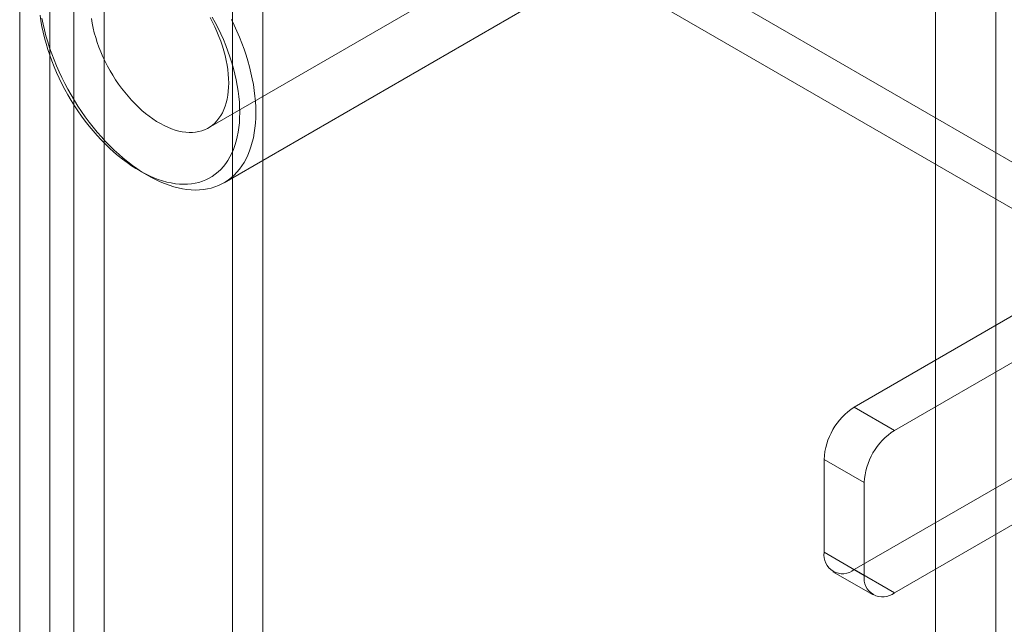
# Model space of a CAD drawing. Units: millimetres. Extents: x 63 to 8559, y 73 to 6070.
# Drawn here: x 7939 to 7985, y 4104 to 4133 of the extents above; entities that cross this region are included whole.
import ezdxf

# ---------------------------------------------------------------- set-up
doc = ezdxf.new("R2010")
doc.units = ezdxf.units.MM
doc.header["$LTSCALE"] = 5

msp = doc.modelspace()

# ---------------------------------------------------------------- linework, layer by layer
at = {"color": 7, "linetype": 'Continuous', "lineweight": 18}
for p, q in [((7981.671, 2877.259), (7981.671, 4183.725)), ((7984.5, 2877.259), (7984.5, 4183.725)), ((7948.673, 2925.237), (7948.673, 4173.846)), ((7950.087, 2924.42), (7950.087, 4173.03)), ((7941.225, 4169.546), (7941.225, 2920.937)), ((7940.093, 2921.513), (7940.093, 4168.97)), ((7942.639, 4168.73), (7942.639, 2920.121)), ((7938.679, 2920.697), (7938.679, 4168.154)), ((7947.538, 4127.724), (7970.26, 4140.841)), ((7964.189, 4138.291), (7987.193, 4125.011)), ((7962.303, 4137.203), (7985.308, 4123.923)), ((7948.272, 4125.145), (7963.074, 4133.69)), ((7944.295, 4125.72), (7944.672, 4125.502)), ((7977.859, 4114.615), (7985.873, 4119.241)), ((7979.745, 4113.526), (7987.759, 4118.153)), ((7995.679, 4117.281), (7977.859, 4106.994)), ((7997.564, 4116.192), (7979.745, 4105.905)), ((7977.859, 4114.615), (7979.745, 4113.526)), ((7976.445, 4112.165), (7976.445, 4107.81)), ((7978.331, 4111.077), (7976.445, 4112.165)), ((7978.331, 4106.722), (7978.331, 4111.077)), ((7976.445, 4107.81), (7978.331, 4106.722)), ((7976.86, 4106.895), (7978.745, 4105.806)), ((7979.745, 4105.905), (7977.859, 4106.994))]:
    msp.add_line(p, q, dxfattribs=at)
at = {"color": 7, "linetype": 'Continuous', "lineweight": 18, "flags": 128}
for points in [[(7939.639, 4133.006), (7939.676, 4132.746), (7939.722, 4132.482), (7939.778, 4132.216), (7939.842, 4131.948), (7939.916, 4131.679), (7939.998, 4131.408), (7940.088, 4131.137), (7940.187, 4130.866), (7940.294, 4130.595), (7940.409, 4130.326), (7940.532, 4130.058), (7940.662, 4129.793), (7940.799, 4129.53), (7940.944, 4129.27), (7941.095, 4129.015), (7941.252, 4128.763), (7941.415, 4128.516), (7941.584, 4128.275), (7941.759, 4128.039), (7941.938, 4127.81), (7942.123, 4127.587), (7942.311, 4127.371), (7942.504, 4127.163), (7942.7, 4126.962), (7942.899, 4126.77), (7943.101, 4126.587), (7943.305, 4126.413), (7943.511, 4126.248), (7943.719, 4126.093), (7943.928, 4125.948), (7944.138, 4125.814), (7944.348, 4125.69), (7944.558, 4125.577), (7944.767, 4125.475), (7944.976, 4125.384), (7945.183, 4125.305), (7945.388, 4125.237), (7945.591, 4125.181), (7945.792, 4125.137), (7945.99, 4125.105), (7946.184, 4125.085), (7946.375, 4125.077), (7946.561, 4125.082), (7946.743, 4125.098), (7946.92, 4125.126), (7947.092, 4125.166), (7947.258, 4125.219), (7947.418, 4125.283), (7947.573, 4125.358), (7947.72, 4125.446), (7947.861, 4125.544), (7947.995, 4125.654), (7948.122, 4125.774), (7948.24, 4125.906), (7948.351, 4126.048), (7948.454, 4126.2), (7948.549, 4126.361), (7948.635, 4126.533), (7948.713, 4126.713), (7948.782, 4126.903), (7948.842, 4127.1), (7948.893, 4127.306), (7948.935, 4127.52), (7948.967, 4127.741), (7948.991, 4127.968), (7949.005, 4128.202), (7949.01, 4128.442)], [(7949.764, 4128.442), (7949.759, 4128.193), (7949.745, 4127.951), (7949.722, 4127.714), (7949.69, 4127.484), (7949.648, 4127.262), (7949.597, 4127.047), (7949.538, 4126.84), (7949.469, 4126.641), (7949.392, 4126.45), (7949.306, 4126.269), (7949.211, 4126.097), (7949.109, 4125.935), (7948.998, 4125.783), (7948.879, 4125.641), (7948.753, 4125.509), (7948.619, 4125.388), (7948.478, 4125.278), (7948.33, 4125.18), (7948.175, 4125.092), (7948.014, 4125.016), (7947.847, 4124.952), (7947.674, 4124.899), (7947.495, 4124.859), (7947.312, 4124.83), (7947.123, 4124.813), (7946.93, 4124.808), (7946.733, 4124.815), (7946.533, 4124.834), (7946.328, 4124.866), (7946.121, 4124.909), (7945.911, 4124.963), (7945.699, 4125.03), (7945.485, 4125.108), (7945.27, 4125.198), (7945.053, 4125.299), (7944.836, 4125.411), (7944.618, 4125.534), (7944.401, 4125.667), (7944.184, 4125.811), (7943.968, 4125.965), (7943.753, 4126.13), (7943.54, 4126.303), (7943.329, 4126.486), (7943.12, 4126.678), (7942.914, 4126.879), (7942.712, 4127.087), (7942.513, 4127.304), (7942.318, 4127.528), (7942.127, 4127.759), (7941.941, 4127.997), (7941.76, 4128.241), (7941.584, 4128.49), (7941.414, 4128.745), (7941.25, 4129.005), (7941.092, 4129.269), (7940.941, 4129.537), (7940.796, 4129.808), (7940.658, 4130.082), (7940.528, 4130.358), (7940.406, 4130.637), (7940.291, 4130.917), (7940.184, 4131.197), (7940.086, 4131.478), (7939.995, 4131.759), (7939.914, 4132.039), (7939.841, 4132.318), (7939.777, 4132.595), (7939.721, 4132.87)], [(7942.043, 4132.85), (7942.08, 4132.632), (7942.126, 4132.411), (7942.182, 4132.187), (7942.246, 4131.963), (7942.319, 4131.737), (7942.4, 4131.512), (7942.489, 4131.287), (7942.586, 4131.063), (7942.691, 4130.842), (7942.804, 4130.622), (7942.923, 4130.406), (7943.049, 4130.194), (7943.181, 4129.986), (7943.319, 4129.782), (7943.463, 4129.585), (7943.612, 4129.393), (7943.765, 4129.209), (7943.923, 4129.031), (7944.085, 4128.861), (7944.25, 4128.7), (7944.418, 4128.547), (7944.588, 4128.403), (7944.76, 4128.269), (7944.933, 4128.144), (7945.107, 4128.03), (7945.282, 4127.927), (7945.456, 4127.834), (7945.63, 4127.752), (7945.803, 4127.682), (7945.974, 4127.624), (7946.143, 4127.577), (7946.31, 4127.542), (7946.473, 4127.52), (7946.633, 4127.509), (7946.788, 4127.51), (7946.94, 4127.524), (7947.086, 4127.55), (7947.227, 4127.587), (7947.362, 4127.637), (7947.492, 4127.698), (7947.614, 4127.771), (7947.73, 4127.855), (7947.839, 4127.95), (7947.94, 4128.056), (7948.033, 4128.173), (7948.118, 4128.299), (7948.195, 4128.436), (7948.264, 4128.582), (7948.324, 4128.737), (7948.374, 4128.901), (7948.416, 4129.072), (7948.449, 4129.252), (7948.472, 4129.438), (7948.486, 4129.631), (7948.491, 4129.83)], [(7948.491, 4129.83), (7948.486, 4130.034), (7948.472, 4130.243), (7948.449, 4130.457), (7948.416, 4130.674), (7948.374, 4130.893), (7948.324, 4131.116), (7948.264, 4131.34), (7948.195, 4131.565), (7948.118, 4131.79), (7948.033, 4132.016), (7947.94, 4132.24), (7947.839, 4132.463), (7947.73, 4132.683), (7947.614, 4132.901)], [(7949.01, 4128.442), (7949.005, 4128.687), (7948.991, 4128.937), (7948.967, 4129.192), (7948.935, 4129.45), (7948.893, 4129.712), (7948.842, 4129.977), (7948.782, 4130.244), (7948.713, 4130.513), (7948.635, 4130.783), (7948.549, 4131.054), (7948.454, 4131.325), (7948.351, 4131.596), (7948.24, 4131.866), (7948.122, 4132.134), (7947.995, 4132.401), (7947.861, 4132.665), (7947.72, 4132.927)], [(7948.619, 4132.817), (7948.753, 4132.542), (7948.879, 4132.264), (7948.998, 4131.985), (7949.109, 4131.705), (7949.211, 4131.424), (7949.306, 4131.143), (7949.392, 4130.863), (7949.469, 4130.583), (7949.538, 4130.305), (7949.597, 4130.029), (7949.648, 4129.756), (7949.69, 4129.485), (7949.722, 4129.218), (7949.745, 4128.955), (7949.759, 4128.696), (7949.764, 4128.442)]]:
    msp.add_lwpolyline(points, dxfattribs=at)
at = {"color": 7, "linetype": 'Continuous', "lineweight": 18}
for centre, radius, start, end in [((7979.516, 4112.026), 3.074, 122.6055, 177.3945), ((7981.401, 4110.937), 3.074, 122.6055, 177.3945), ((7977.307, 4107.671), 0.873, 170.786, 309.2033), ((7979.193, 4106.582), 0.873, 170.786, 309.2033)]:
    msp.add_arc(centre, radius, start, end, dxfattribs=at)

doc.saveas('drawing.dxf')
